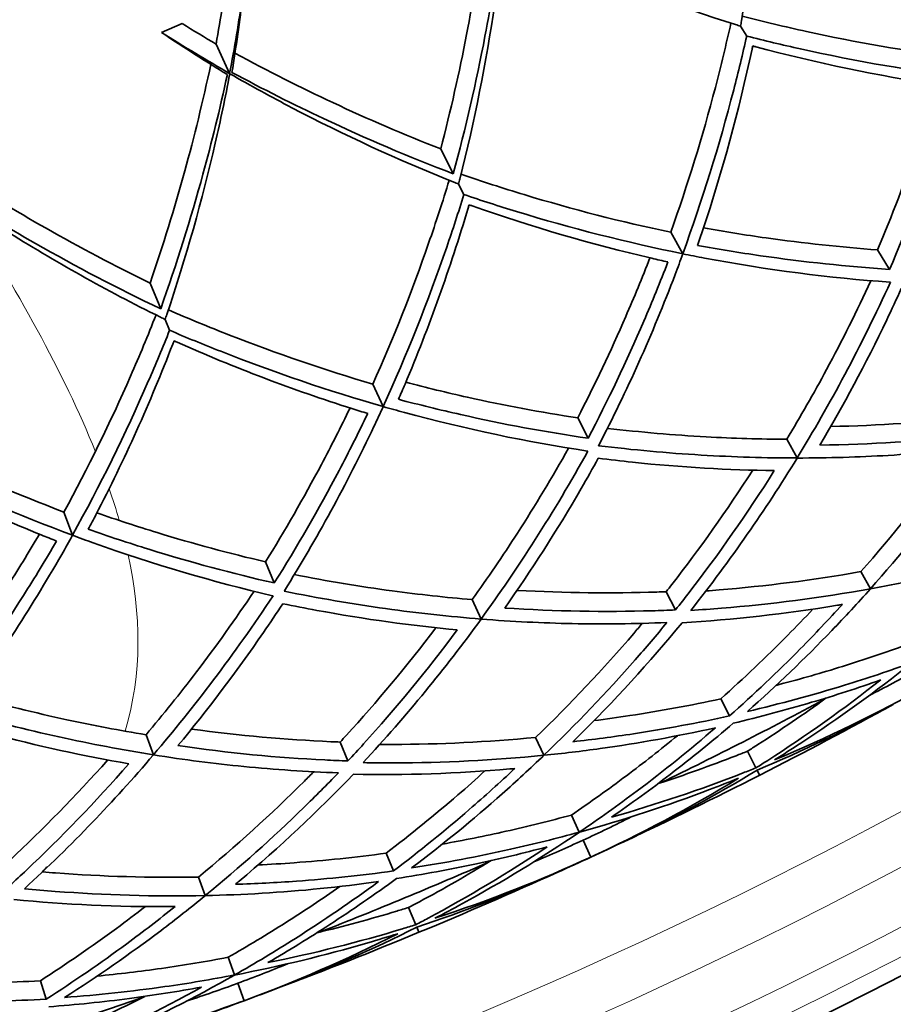
# Model space of a CAD drawing. Units: millimetres. Extents: x 569 to 1113, y -563 to 1912.
# Drawn here: x 918 to 965, y 1389 to 1442 of the extents above; entities that cross this region are included whole.
import ezdxf

# ---------------------------------------------------------------- set-up
doc = ezdxf.new("R2010")
doc.units = ezdxf.units.MM
doc.layers.add('Widoczne (ISO)', color=7, linetype='Continuous', lineweight=35, true_color=0xe60000)
doc.layers.add('Widoczne wąskie (ISO)', color=7, linetype='Continuous', lineweight=9, true_color=0x8080ff)

msp = doc.modelspace()

# ---------------------------------------------------------------- linework, layer by layer
at = {"layer": 'Widoczne (ISO)'}
for p, q in [((925.56, 1441.109), (926.666, 1441.593)), ((957.027, 1440.914), (956.697, 1441.453)), ((928.495, 1440.488), (929.223, 1438.908)), ((940.571, 1434.849), (941.251, 1433.515)), ((941.82, 1432.398), (941.533, 1432.961)), ((952.943, 1430.372), (953.589, 1429.218)), ((964.068, 1429.424), (964.71, 1428.377)), ((924.94, 1427.643), (925.513, 1426.259)), ((925.992, 1425.101), (925.751, 1425.685)), ((936.922, 1422.208), (937.476, 1421.007)), ((947.938, 1420.391), (948.496, 1419.296)), ((959.177, 1419.24), (959.738, 1418.238)), ((920.31, 1415.327), (920.767, 1414.086)), ((931.149, 1412.651), (931.619, 1411.516)), ((963.162, 1412.125), (963.679, 1411.202)), ((952.699, 1411.048), (953.198, 1410.068)), ((942.264, 1410.622), (942.744, 1409.579)), ((955.633, 1405.288), (956.103, 1404.367)), ((924.726, 1403.357), (925.123, 1402.28)), ((935.162, 1402.963), (935.583, 1401.947)), ((945.677, 1403.216), (946.12, 1402.255)), ((957.068, 1402.473), (957.524, 1401.578)), ((957.588, 1401.451), (957.724, 1401.185)), ((947.602, 1399.041), (948.026, 1398.121)), ((948.226, 1397.689), (948.644, 1396.78)), ((937.636, 1396.991), (938.032, 1396.036)), ((927.548, 1395.707), (927.914, 1394.714)), ((938.845, 1394.072), (939.229, 1393.144)), ((939.284, 1393.013), (939.398, 1392.736)), ((929.139, 1391.394), (929.49, 1390.443)), ((919.043, 1390.132), (919.362, 1389.149)), ((929.655, 1389.996), (930.001, 1389.058))]:
    msp.add_line(p, q, dxfattribs=at)
for radius, start, end in [(270.068, 272.33433, 326.70982), (272.15, 272.31646, 326.73502), (255, 295.89973, 298.10027), (257, 297, 298.8132), (257, 295.1868, 297), (257, 294.75, 295.1868), (255, 291.39973, 293.60027), (257, 294.3132, 294.75), (257, 292.5, 294.3132), (257, 290.6868, 292.5), (257, 290.25, 290.6868), (255, 286.89973, 289.10027), (257, 289.8132, 290.25)]:
    msp.add_arc((841.049, 1630.173), radius, start, end, dxfattribs=at)
for points, knots in [([(956.697, 1441.453), (956.713, 1441.545), (956.729, 1441.638), (957.291, 1444.913), (957.664, 1448.115), (957.963, 1452.474), (958.027, 1453.745), (958.066, 1455.045)], [105.017056, 105.017056, 105.017056, 105.017056, 105.049052, 105.049052, 106.150098, 106.150098, 106.585314, 106.585314, 106.585314, 106.585314]), ([(940.571, 1434.849), (941.108, 1436.908), (941.572, 1438.97), (942.323, 1442.866), (942.642, 1444.811), (942.911, 1446.824)], [106.332771, 106.332771, 106.332771, 106.332771, 107.063078, 107.063078, 107.729781, 107.729781, 107.729781, 107.729781]), ([(943.838, 1446.349), (943.584, 1444.469), (943.285, 1442.649), (942.488, 1438.461), (941.921, 1435.982), (941.251, 1433.515)], [24.287644, 24.287644, 24.287644, 24.287644, 24.912636, 24.912636, 25.787489, 25.787489, 25.787489, 25.787489]), ([(941.533, 1432.961), (941.557, 1433.052), (941.58, 1433.143), (942.397, 1436.363), (943.02, 1439.527), (943.661, 1443.849), (943.824, 1445.111), (943.965, 1446.403)], [105.017056, 105.017056, 105.017056, 105.017056, 105.049052, 105.049052, 106.150098, 106.150098, 106.585314, 106.585314, 106.585314, 106.585314]), ([(943.965, 1446.403), (945.141, 1445.848), (946.302, 1445.328), (950.322, 1443.616), (953.345, 1442.494), (956.517, 1441.508), (956.607, 1441.48), (956.697, 1441.453)], [23.741559, 23.741559, 23.741559, 23.741559, 24.176776, 24.176776, 25.277822, 25.277822, 25.309817, 25.309817, 25.309817, 25.309817]), ([(956.789, 1441.988), (957.934, 1441.693), (959.089, 1441.418), (962.909, 1440.582), (965.598, 1440.112), (968.274, 1439.767)], [26.583745, 26.583745, 26.583745, 26.583745, 26.989964, 26.989964, 27.920576, 27.920576, 27.920576, 27.920576]), ([(952.943, 1430.372), (953.85, 1432.913), (954.652, 1435.523), (955.642, 1439.306), (955.921, 1440.46), (956.178, 1441.614)], [106.807293, 106.807293, 106.807293, 106.807293, 107.737904, 107.737904, 108.144124, 108.144124, 108.144124, 108.144124]), ([(957.027, 1440.914), (956.808, 1439.95), (956.575, 1438.986), (955.554, 1435.039), (954.637, 1432.082), (953.589, 1429.218)], [26.744899, 26.744899, 26.744899, 26.744899, 27.083855, 27.083855, 28.137511, 28.137511, 28.137511, 28.137511]), ([(969.009, 1438.667), (965.982, 1439.034), (962.931, 1439.559), (958.95, 1440.442), (957.985, 1440.671), (957.027, 1440.914)], [107.320056, 107.320056, 107.320056, 107.320056, 108.373712, 108.373712, 108.712668, 108.712668, 108.712668, 108.712668]), ([(954.384, 1429.664), (954.48, 1429.943), (954.575, 1430.223), (955.717, 1433.653), (956.605, 1436.917), (957.325, 1440.269), (957.337, 1440.328), (957.35, 1440.387)], [105.633501, 105.633501, 105.633501, 105.633501, 105.736061, 105.736061, 106.885782, 106.885782, 106.906329, 106.906329, 106.906329, 106.906329]), ([(957.35, 1440.387), (957.408, 1440.371), (957.466, 1440.356), (960.78, 1439.476), (964.092, 1438.784), (967.666, 1438.246), (967.958, 1438.203), (968.251, 1438.162)], [26.208094, 26.208094, 26.208094, 26.208094, 26.228641, 26.228641, 27.378362, 27.378362, 27.480923, 27.480923, 27.480923, 27.480923]), ([(929.509, 1439.995), (931.295, 1439.029), (933.057, 1438.144), (936.65, 1436.462), (938.591, 1435.625), (940.571, 1434.849)], [24.161934, 24.161934, 24.161934, 24.161934, 24.828638, 24.828638, 25.558945, 25.558945, 25.558945, 25.558945]), ([(924.94, 1427.643), (925.636, 1429.653), (926.26, 1431.672), (927.314, 1435.497), (927.786, 1437.412), (928.211, 1439.397)], [106.332771, 106.332771, 106.332771, 106.332771, 107.063078, 107.063078, 107.729781, 107.729781, 107.729781, 107.729781]), ([(929.099, 1438.851), (928.698, 1436.997), (928.257, 1435.206), (927.133, 1431.094), (926.374, 1428.667), (925.513, 1426.259)], [24.287644, 24.287644, 24.287644, 24.287644, 24.912636, 24.912636, 25.787489, 25.787489, 25.787489, 25.787489]), ([(925.751, 1425.685), (925.781, 1425.774), (925.811, 1425.863), (926.878, 1429.009), (927.748, 1432.114), (928.726, 1436.373), (928.987, 1437.617), (929.229, 1438.895)], [105.017056, 105.017056, 105.017056, 105.017056, 105.049052, 105.049052, 106.150098, 106.150098, 106.585314, 106.585314, 106.585314, 106.585314]), ([(929.229, 1438.895), (930.358, 1438.249), (931.474, 1437.64), (935.348, 1435.617), (938.273, 1434.262), (941.359, 1433.03), (941.446, 1432.995), (941.533, 1432.961)], [23.741559, 23.741559, 23.741559, 23.741559, 24.176776, 24.176776, 25.277822, 25.277822, 25.309817, 25.309817, 25.309817, 25.309817]), ([(941.251, 1433.515), (938.861, 1434.423), (936.523, 1435.422), (932.666, 1437.238), (931.018, 1438.067), (929.348, 1438.965)], [106.830276, 106.830276, 106.830276, 106.830276, 107.705129, 107.705129, 108.330121, 108.330121, 108.330121, 108.330121]), ([(964.068, 1429.424), (964.837, 1431.251), (965.556, 1433.134), (966.585, 1436.129), (966.935, 1437.213), (967.266, 1438.306)], [107.306036, 107.306036, 107.306036, 107.306036, 108.013321, 108.013321, 108.406668, 108.406668, 108.406668, 108.406668]), ([(968.251, 1438.162), (967.92, 1437.06), (967.572, 1435.968), (966.446, 1432.656), (965.61, 1430.478), (964.71, 1428.377)], [28.884794, 28.884794, 28.884794, 28.884794, 29.280401, 29.280401, 30.099275, 30.099275, 30.099275, 30.099275]), ([(914.315, 1433.641), (916.02, 1432.538), (917.707, 1431.517), (921.157, 1429.558), (923.026, 1428.572), (924.94, 1427.643)], [24.161934, 24.161934, 24.161934, 24.161934, 24.828638, 24.828638, 25.558945, 25.558945, 25.558945, 25.558945]), ([(941.667, 1433.487), (942.786, 1433.104), (943.915, 1432.739), (947.658, 1431.606), (950.302, 1430.926), (952.943, 1430.372)], [26.583745, 26.583745, 26.583745, 26.583745, 26.989964, 26.989964, 27.920576, 27.920576, 27.920576, 27.920576]), ([(936.922, 1422.208), (938.025, 1424.671), (939.03, 1427.21), (940.313, 1430.903), (940.682, 1432.032), (941.029, 1433.162)], [106.807293, 106.807293, 106.807293, 106.807293, 107.737904, 107.737904, 108.144124, 108.144124, 108.144124, 108.144124]), ([(913.95, 1432.566), (915.025, 1431.834), (916.09, 1431.139), (919.792, 1428.819), (922.603, 1427.238), (925.582, 1425.768), (925.666, 1425.726), (925.751, 1425.685)], [23.741559, 23.741559, 23.741559, 23.741559, 24.176776, 24.176776, 25.277822, 25.277822, 25.309817, 25.309817, 25.309817, 25.309817]), ([(925.513, 1426.259), (923.201, 1427.352), (920.948, 1428.532), (917.246, 1430.645), (915.668, 1431.6), (914.073, 1432.627)], [106.830276, 106.830276, 106.830276, 106.830276, 107.705129, 107.705129, 108.330121, 108.330121, 108.330121, 108.330121]), ([(941.82, 1432.398), (941.527, 1431.454), (941.218, 1430.511), (939.891, 1426.656), (938.745, 1423.781), (937.476, 1421.007)], [26.744899, 26.744899, 26.744899, 26.744899, 27.083855, 27.083855, 28.137511, 28.137511, 28.137511, 28.137511]), ([(953.589, 1429.218), (950.6, 1429.821), (947.6, 1430.584), (943.701, 1431.776), (942.757, 1432.081), (941.82, 1432.398)], [107.320056, 107.320056, 107.320056, 107.320056, 108.373712, 108.373712, 108.712668, 108.712668, 108.712668, 108.712668]), ([(938.303, 1421.39), (938.42, 1421.661), (938.537, 1421.933), (939.945, 1425.262), (941.086, 1428.446), (942.067, 1431.732), (942.084, 1431.789), (942.101, 1431.847)], [105.633501, 105.633501, 105.633501, 105.633501, 105.736061, 105.736061, 106.885782, 106.885782, 106.906329, 106.906329, 106.906329, 106.906329]), ([(942.101, 1431.847), (942.158, 1431.827), (942.214, 1431.807), (945.449, 1430.67), (948.696, 1429.721), (952.217, 1428.903), (952.505, 1428.838), (952.793, 1428.774)], [26.208094, 26.208094, 26.208094, 26.208094, 26.228641, 26.228641, 27.378362, 27.378362, 27.480923, 27.480923, 27.480923, 27.480923]), ([(954.702, 1430.607), (955.827, 1430.405), (956.951, 1430.225), (960.087, 1429.783), (962.091, 1429.568), (964.068, 1429.424)], [28.782783, 28.782783, 28.782783, 28.782783, 29.17613, 29.17613, 29.883416, 29.883416, 29.883416, 29.883416]), ([(949.06, 1418.897), (949.064, 1418.905), (949.068, 1418.913), (950.573, 1421.81), (951.959, 1424.894), (953.32, 1428.471), (953.458, 1428.84), (953.594, 1429.21)], [105.989948, 105.989948, 105.989948, 105.989948, 105.99328, 105.99328, 107.184418, 107.184418, 107.320636, 107.320636, 107.320636, 107.320636]), ([(953.594, 1429.21), (953.98, 1429.132), (954.366, 1429.057), (958.128, 1428.349), (961.481, 1427.919), (964.738, 1427.688), (964.747, 1427.688), (964.756, 1427.687)], [28.139897, 28.139897, 28.139897, 28.139897, 28.276114, 28.276114, 29.467252, 29.467252, 29.470584, 29.470584, 29.470584, 29.470584]), ([(964.71, 1428.377), (962.429, 1428.529), (960.109, 1428.773), (956.646, 1429.273), (955.515, 1429.458), (954.384, 1429.664)], [107.825063, 107.825063, 107.825063, 107.825063, 108.643937, 108.643937, 109.039545, 109.039545, 109.039545, 109.039545]), ([(947.938, 1420.391), (948.848, 1422.152), (949.713, 1423.973), (950.974, 1426.878), (951.408, 1427.93), (951.824, 1428.994)], [107.306036, 107.306036, 107.306036, 107.306036, 108.013321, 108.013321, 108.406668, 108.406668, 108.406668, 108.406668]), ([(952.793, 1428.774), (952.378, 1427.701), (951.944, 1426.64), (950.562, 1423.427), (949.558, 1421.32), (948.496, 1419.296)], [28.884794, 28.884794, 28.884794, 28.884794, 29.280401, 29.280401, 30.099275, 30.099275, 30.099275, 30.099275]), ([(959.177, 1419.24), (959.912, 1420.453), (960.631, 1421.708), (962.155, 1424.539), (962.952, 1426.131), (963.71, 1427.767)], [107.994058, 107.994058, 107.994058, 107.994058, 108.533682, 108.533682, 109.175574, 109.175574, 109.175574, 109.175574]), ([(964.756, 1427.687), (963.977, 1425.981), (963.156, 1424.322), (961.476, 1421.171), (960.618, 1419.674), (959.738, 1418.238)], [31.258247, 31.258247, 31.258247, 31.258247, 31.924518, 31.924518, 32.569161, 32.569161, 32.569161, 32.569161]), ([(960.963, 1418.928), (962.215, 1421.037), (963.425, 1423.29), (964.822, 1426.219), (965.083, 1426.781), (965.34, 1427.349)], [106.751682, 106.751682, 106.751682, 106.751682, 107.715225, 107.715225, 107.940779, 107.940779, 107.940779, 107.940779]), ([(925.925, 1426.199), (927.01, 1425.729), (928.108, 1425.276), (931.75, 1423.853), (934.333, 1422.969), (936.922, 1422.208)], [26.583745, 26.583745, 26.583745, 26.583745, 26.989964, 26.989964, 27.920576, 27.920576, 27.920576, 27.920576]), ([(920.31, 1415.327), (921.603, 1417.696), (922.804, 1420.148), (924.373, 1423.729), (924.829, 1424.825), (925.264, 1425.925)], [106.807293, 106.807293, 106.807293, 106.807293, 107.737904, 107.737904, 108.144124, 108.144124, 108.144124, 108.144124]), ([(925.992, 1425.101), (925.625, 1424.183), (925.244, 1423.268), (923.618, 1419.529), (922.25, 1416.752), (920.767, 1414.086)], [26.744899, 26.744899, 26.744899, 26.744899, 27.083855, 27.083855, 28.137511, 28.137511, 28.137511, 28.137511]), ([(937.476, 1421.007), (934.543, 1421.843), (931.611, 1422.839), (927.818, 1424.334), (926.901, 1424.711), (925.992, 1425.101)], [107.320056, 107.320056, 107.320056, 107.320056, 108.373712, 108.373712, 108.712668, 108.712668, 108.712668, 108.712668]), ([(921.622, 1414.404), (921.76, 1414.664), (921.898, 1414.926), (923.563, 1418.134), (924.95, 1421.219), (926.186, 1424.418), (926.207, 1424.474), (926.229, 1424.53)], [105.633501, 105.633501, 105.633501, 105.633501, 105.736061, 105.736061, 106.885782, 106.885782, 106.906329, 106.906329, 106.906329, 106.906329]), ([(926.229, 1424.53), (926.284, 1424.506), (926.339, 1424.481), (929.474, 1423.093), (932.637, 1421.893), (936.083, 1420.801), (936.365, 1420.714), (936.647, 1420.627)], [26.208094, 26.208094, 26.208094, 26.208094, 26.228641, 26.228641, 27.378362, 27.378362, 27.480923, 27.480923, 27.480923, 27.480923]), ([(938.694, 1422.305), (939.799, 1422.016), (940.906, 1421.748), (943.997, 1421.061), (945.979, 1420.69), (947.938, 1420.391)], [28.782783, 28.782783, 28.782783, 28.782783, 29.17613, 29.17613, 29.883416, 29.883416, 29.883416, 29.883416]), ([(948.496, 1419.296), (946.234, 1419.627), (943.94, 1420.052), (940.528, 1420.823), (939.415, 1421.096), (938.303, 1421.39)], [107.825063, 107.825063, 107.825063, 107.825063, 108.643937, 108.643937, 109.039545, 109.039545, 109.039545, 109.039545]), ([(931.149, 1412.651), (932.195, 1414.335), (933.199, 1416.083), (934.684, 1418.88), (935.2, 1419.895), (935.698, 1420.923)], [107.306036, 107.306036, 107.306036, 107.306036, 108.013321, 108.013321, 108.406668, 108.406668, 108.406668, 108.406668]), ([(932.15, 1411.074), (932.155, 1411.081), (932.16, 1411.089), (933.887, 1413.859), (935.511, 1416.825), (937.149, 1420.284), (937.315, 1420.641), (937.479, 1420.999)], [105.989948, 105.989948, 105.989948, 105.989948, 105.99328, 105.99328, 107.184418, 107.184418, 107.320636, 107.320636, 107.320636, 107.320636]), ([(937.479, 1420.999), (937.858, 1420.891), (938.238, 1420.786), (941.932, 1419.785), (945.241, 1419.094), (948.47, 1418.608), (948.479, 1418.607), (948.488, 1418.605)], [28.139897, 28.139897, 28.139897, 28.139897, 28.276114, 28.276114, 29.467252, 29.467252, 29.470584, 29.470584, 29.470584, 29.470584]), ([(936.647, 1420.627), (936.149, 1419.591), (935.634, 1418.567), (934.004, 1415.472), (932.837, 1413.451), (931.619, 1411.516)], [28.884794, 28.884794, 28.884794, 28.884794, 29.280401, 29.280401, 30.099275, 30.099275, 30.099275, 30.099275]), ([(961.546, 1419.926), (964.141, 1419.984), (966.654, 1420.158), (969.215, 1420.445), (969.381, 1420.464), (969.547, 1420.483)], [33.472685, 33.472685, 33.472685, 33.472685, 34.448478, 34.448478, 34.515888, 34.515888, 34.515888, 34.515888]), ([(909.66, 1420.169), (910.705, 1419.615), (911.763, 1419.078), (915.282, 1417.373), (917.788, 1416.288), (920.31, 1415.327)], [26.583745, 26.583745, 26.583745, 26.583745, 26.989964, 26.989964, 27.920576, 27.920576, 27.920576, 27.920576]), ([(949.538, 1419.83), (951.329, 1419.622), (953.103, 1419.47), (956.313, 1419.29), (957.759, 1419.247), (959.177, 1419.24)], [31.194031, 31.194031, 31.194031, 31.194031, 31.835923, 31.835923, 32.375548, 32.375548, 32.375548, 32.375548]), ([(970.122, 1419.545), (969.707, 1419.495), (969.294, 1419.447), (966.357, 1419.133), (963.705, 1418.966), (960.963, 1418.928)], [109.096424, 109.096424, 109.096424, 109.096424, 109.263987, 109.263987, 110.29066, 110.29066, 110.29066, 110.29066]), ([(920.767, 1414.086), (917.909, 1415.15), (915.065, 1416.373), (911.401, 1418.161), (910.516, 1418.609), (909.641, 1419.069)], [107.320056, 107.320056, 107.320056, 107.320056, 108.373712, 108.373712, 108.712668, 108.712668, 108.712668, 108.712668]), ([(942.264, 1410.622), (943.091, 1411.774), (943.906, 1412.969), (945.648, 1415.671), (946.567, 1417.196), (947.452, 1418.767)], [107.994058, 107.994058, 107.994058, 107.994058, 108.533682, 108.533682, 109.175574, 109.175574, 109.175574, 109.175574]), ([(948.488, 1418.605), (947.577, 1416.965), (946.629, 1415.376), (944.706, 1412.366), (943.734, 1410.942), (942.744, 1409.579)], [31.258247, 31.258247, 31.258247, 31.258247, 31.924518, 31.924518, 32.569161, 32.569161, 32.569161, 32.569161]), ([(959.738, 1418.238), (958.054, 1418.238), (956.33, 1418.289), (952.765, 1418.502), (950.922, 1418.669), (949.06, 1418.897)], [108.490604, 108.490604, 108.490604, 108.490604, 109.135246, 109.135246, 109.801517, 109.801517, 109.801517, 109.801517]), ([(959.741, 1418.233), (961.416, 1418.233), (963.052, 1418.283), (966.312, 1418.475), (968.008, 1418.626), (969.714, 1418.834)], [32.571779, 32.571779, 32.571779, 32.571779, 33.213119, 33.213119, 33.889407, 33.889407, 33.889407, 33.889407]), ([(963.162, 1412.125), (964.887, 1414.072), (966.498, 1416.081), (968.121, 1418.302), (968.259, 1418.492), (968.397, 1418.684)], [109.4548, 109.4548, 109.4548, 109.4548, 110.474938, 110.474938, 110.57008, 110.57008, 110.57008, 110.57008]), ([(969.714, 1418.834), (969.203, 1418.105), (968.689, 1417.394), (966.779, 1414.839), (965.278, 1412.995), (963.679, 1411.202)], [36.32996, 36.32996, 36.32996, 36.32996, 36.68139, 36.68139, 37.626319, 37.626319, 37.626319, 37.626319]), ([(909.832, 1418.481), (909.885, 1418.452), (909.938, 1418.423), (912.955, 1416.794), (916.013, 1415.349), (919.363, 1413.99), (919.637, 1413.881), (919.912, 1413.773)], [26.208094, 26.208094, 26.208094, 26.208094, 26.228641, 26.228641, 27.378362, 27.378362, 27.480923, 27.480923, 27.480923, 27.480923]), ([(944.019, 1410.171), (945.433, 1412.175), (946.816, 1414.327), (948.439, 1417.136), (948.743, 1417.676), (949.043, 1418.223)], [106.751682, 106.751682, 106.751682, 106.751682, 107.715225, 107.715225, 107.940779, 107.940779, 107.940779, 107.940779]), ([(949.043, 1418.223), (949.661, 1418.144), (950.277, 1418.073), (953.504, 1417.735), (956.057, 1417.588), (958.51, 1417.555)], [30.527095, 30.527095, 30.527095, 30.527095, 30.752649, 30.752649, 31.716192, 31.716192, 31.716192, 31.716192]), ([(954.018, 1410.044), (955.087, 1411.39), (956.102, 1412.757), (957.968, 1415.436), (958.865, 1416.805), (959.741, 1418.233)], [107.173717, 107.173717, 107.173717, 107.173717, 107.850005, 107.850005, 108.491345, 108.491345, 108.491345, 108.491345]), ([(952.699, 1411.048), (952.802, 1411.179), (952.905, 1411.31), (954.488, 1413.345), (955.949, 1415.396), (957.354, 1417.579)], [108.567766, 108.567766, 108.567766, 108.567766, 108.635176, 108.635176, 109.610969, 109.610969, 109.610969, 109.610969]), ([(958.51, 1417.555), (957.045, 1415.237), (955.517, 1413.062), (953.714, 1410.722), (953.458, 1410.394), (953.198, 1410.068)], [33.55008, 33.55008, 33.55008, 33.55008, 34.576754, 34.576754, 34.744317, 34.744317, 34.744317, 34.744317]), ([(922.084, 1415.284), (923.163, 1414.91), (924.245, 1414.556), (927.273, 1413.628), (929.219, 1413.103), (931.149, 1412.651)], [28.782783, 28.782783, 28.782783, 28.782783, 29.17613, 29.17613, 29.883416, 29.883416, 29.883416, 29.883416]), ([(931.619, 1411.516), (929.391, 1412.023), (927.137, 1412.627), (923.796, 1413.663), (922.707, 1414.023), (921.622, 1414.404)], [107.825063, 107.825063, 107.825063, 107.825063, 108.643937, 108.643937, 109.039545, 109.039545, 109.039545, 109.039545]), ([(913.805, 1406.252), (914.979, 1407.849), (916.118, 1409.513), (917.818, 1412.185), (918.411, 1413.156), (918.989, 1414.142)], [107.306036, 107.306036, 107.306036, 107.306036, 108.013321, 108.013321, 108.406668, 108.406668, 108.406668, 108.406668]), ([(914.679, 1404.601), (914.684, 1404.609), (914.69, 1404.616), (916.629, 1407.242), (918.481, 1410.071), (920.385, 1413.391), (920.579, 1413.734), (920.77, 1414.078)], [105.989948, 105.989948, 105.989948, 105.989948, 105.99328, 105.99328, 107.184418, 107.184418, 107.320636, 107.320636, 107.320636, 107.320636]), ([(920.77, 1414.078), (921.14, 1413.941), (921.51, 1413.806), (925.114, 1412.518), (928.359, 1411.569), (931.539, 1410.832), (931.548, 1410.83), (931.557, 1410.828)], [28.139897, 28.139897, 28.139897, 28.139897, 28.276114, 28.276114, 29.467252, 29.467252, 29.470584, 29.470584, 29.470584, 29.470584]), ([(919.912, 1413.773), (919.334, 1412.778), (918.739, 1411.798), (916.872, 1408.84), (915.55, 1406.917), (914.185, 1405.084)], [28.884794, 28.884794, 28.884794, 28.884794, 29.280401, 29.280401, 30.099275, 30.099275, 30.099275, 30.099275]), ([(963.68, 1411.199), (964.679, 1411.379), (965.677, 1411.579), (968.715, 1412.249), (970.749, 1412.782), (972.759, 1413.397)], [37.629437, 37.629437, 37.629437, 37.629437, 38.026818, 38.026818, 38.839487, 38.839487, 38.839487, 38.839487]), ([(932.7, 1411.967), (934.469, 1411.618), (936.226, 1411.328), (939.412, 1410.897), (940.85, 1410.74), (942.264, 1410.622)], [31.194031, 31.194031, 31.194031, 31.194031, 31.835923, 31.835923, 32.375548, 32.375548, 32.375548, 32.375548]), ([(954.834, 1411.089), (955.069, 1411.106), (955.304, 1411.124), (958.046, 1411.348), (960.6, 1411.671), (963.162, 1412.125)], [36.275105, 36.275105, 36.275105, 36.275105, 36.370246, 36.370246, 37.390384, 37.390384, 37.390384, 37.390384]), ([(963.679, 1411.202), (960.99, 1410.716), (958.307, 1410.374), (955.128, 1410.117), (954.576, 1410.078), (954.018, 1410.044)], [110.077997, 110.077997, 110.077997, 110.077997, 111.148364, 111.148364, 111.37091, 111.37091, 111.37091, 111.37091]), ([(957.062, 1404.607), (958.638, 1405.999), (960.155, 1407.455), (962.313, 1409.695), (963.005, 1410.442), (963.68, 1411.199)], [108.859938, 108.859938, 108.859938, 108.859938, 109.672607, 109.672607, 110.069988, 110.069988, 110.069988, 110.069988]), ([(924.726, 1403.357), (925.641, 1404.441), (926.547, 1405.568), (928.496, 1408.126), (929.532, 1409.573), (930.537, 1411.071)], [107.994058, 107.994058, 107.994058, 107.994058, 108.533682, 108.533682, 109.175574, 109.175574, 109.175574, 109.175574]), ([(931.557, 1410.828), (930.521, 1409.264), (929.451, 1407.755), (927.298, 1404.905), (926.217, 1403.561), (925.123, 1402.28)], [31.258247, 31.258247, 31.258247, 31.258247, 31.924518, 31.924518, 32.569161, 32.569161, 32.569161, 32.569161]), ([(942.744, 1409.579), (941.065, 1409.711), (939.35, 1409.897), (935.813, 1410.39), (933.989, 1410.701), (932.15, 1411.074)], [108.490604, 108.490604, 108.490604, 108.490604, 109.135246, 109.135246, 109.801517, 109.801517, 109.801517, 109.801517]), ([(944.679, 1411.12), (947.271, 1410.975), (949.789, 1410.95), (952.365, 1411.035), (952.532, 1411.041), (952.699, 1411.048)], [33.472685, 33.472685, 33.472685, 33.472685, 34.448478, 34.448478, 34.515888, 34.515888, 34.515888, 34.515888]), ([(926.44, 1402.771), (928.008, 1404.657), (929.555, 1406.694), (931.393, 1409.367), (931.739, 1409.882), (932.081, 1410.403)], [106.751682, 106.751682, 106.751682, 106.751682, 107.715225, 107.715225, 107.940779, 107.940779, 107.940779, 107.940779]), ([(932.081, 1410.403), (932.691, 1410.276), (933.299, 1410.157), (936.49, 1409.566), (939.023, 1409.22), (941.466, 1408.994)], [30.527095, 30.527095, 30.527095, 30.527095, 30.752649, 30.752649, 31.716192, 31.716192, 31.716192, 31.716192]), ([(953.198, 1410.068), (952.781, 1410.05), (952.365, 1410.035), (949.413, 1409.952), (946.755, 1409.994), (944.019, 1410.171)], [109.096424, 109.096424, 109.096424, 109.096424, 109.263987, 109.263987, 110.29066, 110.29066, 110.29066, 110.29066]), ([(953.55, 1409.378), (956.305, 1409.544), (959.108, 1409.854), (961.995, 1410.335), (962.084, 1410.35), (962.173, 1410.365)], [35.234037, 35.234037, 35.234037, 35.234037, 36.335597, 36.335597, 36.370606, 36.370606, 36.370606, 36.370606]), ([(962.173, 1410.365), (961.438, 1409.558), (960.683, 1408.762), (958.685, 1406.738), (957.414, 1405.531), (956.103, 1404.367)], [39.137719, 39.137719, 39.137719, 39.137719, 39.56382, 39.56382, 40.239443, 40.239443, 40.239443, 40.239443]), ([(955.633, 1405.288), (956.871, 1406.393), (958.073, 1407.536), (959.691, 1409.172), (960.143, 1409.64), (960.587, 1410.112)], [110.4261054, 110.4261054, 110.4261054, 110.4261054, 111.0655512, 111.0655512, 111.3178015, 111.3178015, 111.3178015, 111.3178015]), ([(935.162, 1402.963), (935.276, 1403.086), (935.388, 1403.209), (937.126, 1405.113), (938.743, 1407.043), (940.316, 1409.109)], [108.567766, 108.567766, 108.567766, 108.567766, 108.635176, 108.635176, 109.610969, 109.610969, 109.610969, 109.610969]), ([(936.398, 1401.859), (937.57, 1403.117), (938.689, 1404.4), (940.76, 1406.924), (941.762, 1408.219), (942.746, 1409.574)], [107.173717, 107.173717, 107.173717, 107.173717, 107.850005, 107.850005, 108.491345, 108.491345, 108.491345, 108.491345]), ([(942.746, 1409.574), (944.417, 1409.443), (946.052, 1409.364), (949.316, 1409.299), (951.019, 1409.317), (952.736, 1409.391)], [32.571779, 32.571779, 32.571779, 32.571779, 33.213119, 33.213119, 33.889407, 33.889407, 33.889407, 33.889407]), ([(945.677, 1403.216), (947.55, 1405.021), (949.313, 1406.898), (951.106, 1408.985), (951.258, 1409.164), (951.411, 1409.345)], [109.4548, 109.4548, 109.4548, 109.4548, 110.474938, 110.474938, 110.57008, 110.57008, 110.57008, 110.57008]), ([(952.736, 1409.391), (952.17, 1408.704), (951.601, 1408.036), (949.496, 1405.638), (947.856, 1403.917), (946.12, 1402.255)], [36.32996, 36.32996, 36.32996, 36.32996, 36.68139, 36.68139, 37.626319, 37.626319, 37.626319, 37.626319]), ([(947.682, 1402.982), (947.747, 1403.045), (947.811, 1403.108), (949.897, 1405.161), (951.795, 1407.246), (953.55, 1409.378)], [108.111522, 108.111522, 108.111522, 108.111522, 108.146531, 108.146531, 109.24809, 109.24809, 109.24809, 109.24809]), ([(941.466, 1408.994), (939.823, 1406.798), (938.13, 1404.75), (936.149, 1402.559), (935.868, 1402.252), (935.583, 1401.947)], [33.55008, 33.55008, 33.55008, 33.55008, 34.576754, 34.576754, 34.744317, 34.744317, 34.744317, 34.744317]), ([(958.61, 1406.013), (959.737, 1406.306), (960.855, 1406.623), (963.124, 1407.322), (964.273, 1407.706), (965.408, 1408.114)], [42.7733843, 42.7733843, 42.7733843, 42.7733843, 43.2199166, 43.2199166, 43.687198, 43.687198, 43.687198, 43.687198]), ([(965.903, 1407.229), (964.713, 1406.799), (963.507, 1406.396), (960.567, 1405.492), (958.822, 1405.02), (957.062, 1404.607)], [112.877993, 112.877993, 112.877993, 112.877993, 113.368613, 113.368613, 114.061695, 114.061695, 114.061695, 114.061695]), ([(958.52, 1402.004), (958.993, 1402.299), (959.465, 1402.6), (961.965, 1404.234), (963.964, 1405.678), (965.904, 1407.228)], [111.695302, 111.695302, 111.695302, 111.695302, 111.918069, 111.918069, 112.880479, 112.880479, 112.880479, 112.880479]), ([(956.301, 1403.977), (957.719, 1404.313), (959.126, 1404.688), (961.773, 1405.472), (963.015, 1405.875), (964.241, 1406.307)], [40.84329, 40.84329, 40.84329, 40.84329, 41.403985, 41.403985, 41.90912, 41.90912, 41.90912, 41.90912]), ([(964.241, 1406.307), (962.26, 1404.751), (960.222, 1403.304), (957.945, 1401.844), (957.734, 1401.71), (957.524, 1401.578)], [48.088977, 48.088977, 48.088977, 48.088977, 49.062106, 49.062106, 49.160954, 49.160954, 49.160954, 49.160954]), ([(915.297, 1405.449), (917.034, 1404.962), (918.762, 1404.535), (921.905, 1403.855), (923.326, 1403.586), (924.726, 1403.357)], [31.194031, 31.194031, 31.194031, 31.194031, 31.835923, 31.835923, 32.375548, 32.375548, 32.375548, 32.375548]), ([(948.819, 1404.116), (949.462, 1404.198), (950.106, 1404.288), (952.381, 1404.636), (954.012, 1404.936), (955.633, 1405.288)], [39.0923281, 39.0923281, 39.0923281, 39.0923281, 39.3445783, 39.3445783, 39.9840241, 39.9840241, 39.9840241, 39.9840241]), ([(957.068, 1402.473), (957.254, 1402.59), (957.44, 1402.708), (958.865, 1403.621), (960.093, 1404.459), (961.305, 1405.338)], [115.0169847, 115.0169847, 115.0169847, 115.0169847, 115.1043832, 115.1043832, 115.6875397, 115.6875397, 115.6875397, 115.6875397]), ([(925.123, 1402.28), (923.459, 1402.544), (921.765, 1402.863), (918.277, 1403.632), (916.482, 1404.085), (914.679, 1404.601)], [108.490604, 108.490604, 108.490604, 108.490604, 109.135246, 109.135246, 109.801517, 109.801517, 109.801517, 109.801517]), ([(956.103, 1404.367), (954.39, 1403.991), (952.667, 1403.672), (949.855, 1403.245), (948.767, 1403.102), (947.682, 1402.982)], [111.002955, 111.002955, 111.002955, 111.002955, 111.678577, 111.678577, 112.104679, 112.104679, 112.104679, 112.104679]), ([(914.557, 1403.938), (915.156, 1403.764), (915.752, 1403.597), (918.887, 1402.758), (921.386, 1402.214), (923.803, 1401.798)], [30.527095, 30.527095, 30.527095, 30.527095, 30.752649, 30.752649, 31.716192, 31.716192, 31.716192, 31.716192]), ([(949.75, 1398.923), (950.82, 1399.661), (951.876, 1400.43), (954.066, 1402.11), (955.197, 1403.028), (956.301, 1403.977)], [110.206428, 110.206428, 110.206428, 110.206428, 110.711563, 110.711563, 111.272258, 111.272258, 111.272258, 111.272258]), ([(927.172, 1403.665), (929.745, 1403.316), (932.254, 1403.095), (934.829, 1402.977), (934.995, 1402.97), (935.162, 1402.963)], [33.472685, 33.472685, 33.472685, 33.472685, 34.448478, 34.448478, 34.515888, 34.515888, 34.515888, 34.515888]), ([(946.122, 1402.252), (947.131, 1402.354), (948.143, 1402.475), (951.223, 1402.904), (953.293, 1403.276), (955.345, 1403.732)], [37.629437, 37.629437, 37.629437, 37.629437, 38.026818, 38.026818, 38.839487, 38.839487, 38.839487, 38.839487]), ([(947.602, 1399.041), (948.6, 1399.719), (949.585, 1400.424), (951.484, 1401.848), (952.398, 1402.567), (953.297, 1403.306)], [112.232774, 112.232774, 112.232774, 112.232774, 112.7000554, 112.7000554, 113.1465877, 113.1465877, 113.1465877, 113.1465877]), ([(955.345, 1403.732), (953.976, 1402.551), (952.568, 1401.416), (950.11, 1399.57), (949.075, 1398.831), (948.026, 1398.121)], [42.829294, 42.829294, 42.829294, 42.829294, 43.522376, 43.522376, 44.012996, 44.012996, 44.012996, 44.012996]), ([(935.583, 1401.947), (935.166, 1401.962), (934.75, 1401.98), (931.8, 1402.128), (929.154, 1402.379), (926.44, 1402.771)], [109.096424, 109.096424, 109.096424, 109.096424, 109.263987, 109.263987, 110.29066, 110.29066, 110.29066, 110.29066]), ([(937.294, 1402.837), (937.53, 1402.835), (937.766, 1402.835), (940.516, 1402.843), (943.088, 1402.965), (945.677, 1403.216)], [36.275105, 36.275105, 36.275105, 36.275105, 36.370246, 36.370246, 37.390384, 37.390384, 37.390384, 37.390384]), ([(918.191, 1395.082), (919.457, 1396.244), (920.674, 1397.435), (922.936, 1399.789), (924.037, 1401.001), (925.125, 1402.275)], [107.173717, 107.173717, 107.173717, 107.173717, 107.850005, 107.850005, 108.491345, 108.491345, 108.491345, 108.491345]), ([(925.125, 1402.275), (926.78, 1402.013), (928.403, 1401.806), (931.653, 1401.486), (933.351, 1401.37), (935.069, 1401.309)], [32.571779, 32.571779, 32.571779, 32.571779, 33.213119, 33.213119, 33.889407, 33.889407, 33.889407, 33.889407]), ([(946.12, 1402.255), (943.402, 1401.982), (940.7, 1401.852), (937.511, 1401.845), (936.957, 1401.849), (936.398, 1401.859)], [110.077997, 110.077997, 110.077997, 110.077997, 111.148364, 111.148364, 111.37091, 111.37091, 111.37091, 111.37091]), ([(939.007, 1396.2), (940.687, 1397.464), (942.313, 1398.796), (944.64, 1400.86), (945.389, 1401.551), (946.122, 1402.252)], [108.859938, 108.859938, 108.859938, 108.859938, 109.672607, 109.672607, 110.069988, 110.069988, 110.069988, 110.069988]), ([(952.259, 1400.729), (953.683, 1401.193), (955.083, 1401.694), (956.659, 1402.31), (956.864, 1402.391), (957.068, 1402.473)], [47.3719466, 47.3719466, 47.3719466, 47.3719466, 47.9551031, 47.9551031, 48.0425015, 48.0425015, 48.0425015, 48.0425015]), ([(917.045, 1396.28), (917.168, 1396.393), (917.29, 1396.507), (919.172, 1398.268), (920.935, 1400.066), (922.665, 1402.002)], [108.567766, 108.567766, 108.567766, 108.567766, 108.635176, 108.635176, 109.610969, 109.610969, 109.610969, 109.610969]), ([(923.803, 1401.798), (921.993, 1399.737), (920.144, 1397.828), (917.997, 1395.799), (917.693, 1395.516), (917.385, 1395.233)], [33.55008, 33.55008, 33.55008, 33.55008, 34.576754, 34.576754, 34.744317, 34.744317, 34.744317, 34.744317]), ([(927.548, 1395.707), (929.557, 1397.36), (931.462, 1399.092), (933.412, 1401.032), (933.578, 1401.198), (933.745, 1401.367)], [109.4548, 109.4548, 109.4548, 109.4548, 110.474938, 110.474938, 110.57008, 110.57008, 110.57008, 110.57008]), ([(935.069, 1401.309), (934.451, 1400.669), (933.831, 1400.047), (931.545, 1397.822), (929.775, 1396.235), (927.914, 1394.714)], [36.32996, 36.32996, 36.32996, 36.32996, 36.68139, 36.68139, 37.626319, 37.626319, 37.626319, 37.626319]), ([(929.528, 1395.316), (929.597, 1395.374), (929.667, 1395.432), (931.908, 1397.315), (933.963, 1399.244), (935.88, 1401.232)], [108.111522, 108.111522, 108.111522, 108.111522, 108.146531, 108.146531, 109.24809, 109.24809, 109.24809, 109.24809]), ([(935.88, 1401.232), (938.64, 1401.181), (941.458, 1401.271), (944.374, 1401.524), (944.464, 1401.531), (944.554, 1401.54)], [35.234037, 35.234037, 35.234037, 35.234037, 36.335597, 36.335597, 36.370606, 36.370606, 36.370606, 36.370606]), ([(937.636, 1396.991), (938.957, 1397.995), (940.244, 1399.04), (941.986, 1400.545), (942.473, 1400.976), (942.953, 1401.412)], [110.4261054, 110.4261054, 110.4261054, 110.4261054, 111.0655512, 111.0655512, 111.3178015, 111.3178015, 111.3178015, 111.3178015]), ([(944.554, 1401.54), (943.757, 1400.793), (942.942, 1400.058), (940.792, 1398.197), (939.43, 1397.094), (938.032, 1396.036)], [39.137719, 39.137719, 39.137719, 39.137719, 39.56382, 39.56382, 40.239443, 40.239443, 40.239443, 40.239443]), ([(957.524, 1401.578), (957.293, 1401.485), (957.062, 1401.394), (954.541, 1400.41), (952.173, 1399.611), (949.75, 1398.923)], [116.445575, 116.445575, 116.445575, 116.445575, 116.544423, 116.544423, 117.517552, 117.517552, 117.517552, 117.517552]), ([(948.027, 1398.119), (950.422, 1398.778), (952.765, 1399.546), (955.556, 1400.608), (956.077, 1400.813), (956.594, 1401.022)], [44.017412, 44.017412, 44.017412, 44.017412, 44.979821, 44.979821, 45.202588, 45.202588, 45.202588, 45.202588]), ([(940.661, 1397.48), (941.806, 1397.684), (942.947, 1397.913), (945.263, 1398.431), (946.439, 1398.723), (947.602, 1399.041)], [42.7733843, 42.7733843, 42.7733843, 42.7733843, 43.2199166, 43.2199166, 43.687198, 43.687198, 43.687198, 43.687198]), ([(948.026, 1398.121), (946.806, 1397.785), (945.572, 1397.478), (942.571, 1396.807), (940.794, 1396.474), (939.007, 1396.2)], [112.877993, 112.877993, 112.877993, 112.877993, 113.368613, 113.368613, 114.061695, 114.061695, 114.061695, 114.061695]), ([(940.256, 1393.491), (940.751, 1393.747), (941.245, 1394.01), (943.865, 1395.443), (945.971, 1396.726), (948.027, 1398.119)], [111.695302, 111.695302, 111.695302, 111.695302, 111.918069, 111.918069, 112.880479, 112.880479, 112.880479, 112.880479]), ([(930.751, 1396.357), (931.398, 1396.389), (932.047, 1396.428), (934.342, 1396.596), (935.992, 1396.767), (937.636, 1396.991)], [39.0923281, 39.0923281, 39.0923281, 39.0923281, 39.3445783, 39.3445783, 39.9840241, 39.9840241, 39.9840241, 39.9840241]), ([(938.199, 1395.632), (939.638, 1395.855), (941.071, 1396.118), (943.771, 1396.693), (945.04, 1396.997), (946.297, 1397.331)], [40.84329, 40.84329, 40.84329, 40.84329, 41.403985, 41.403985, 41.90912, 41.90912, 41.90912, 41.90912]), ([(946.297, 1397.331), (944.2, 1395.936), (942.055, 1394.653), (939.67, 1393.376), (939.45, 1393.259), (939.229, 1393.144)], [48.088977, 48.088977, 48.088977, 48.088977, 49.062106, 49.062106, 49.160954, 49.160954, 49.160954, 49.160954]), ([(938.845, 1394.072), (939.04, 1394.174), (939.235, 1394.277), (940.727, 1395.076), (942.017, 1395.815), (943.294, 1396.596)], [115.0169847, 115.0169847, 115.0169847, 115.0169847, 115.1043832, 115.1043832, 115.6875397, 115.6875397, 115.6875397, 115.6875397]), ([(919.16, 1395.986), (919.396, 1395.966), (919.631, 1395.947), (922.373, 1395.739), (924.947, 1395.659), (927.548, 1395.707)], [36.275105, 36.275105, 36.275105, 36.275105, 36.370246, 36.370246, 37.390384, 37.390384, 37.390384, 37.390384]), ([(938.032, 1396.036), (936.295, 1395.795), (934.552, 1395.613), (931.715, 1395.408), (930.62, 1395.351), (929.528, 1395.316)], [111.002955, 111.002955, 111.002955, 111.002955, 111.678577, 111.678577, 112.104679, 112.104679, 112.104679, 112.104679]), ([(927.915, 1394.711), (928.93, 1394.733), (929.947, 1394.774), (933.052, 1394.96), (935.144, 1395.169), (937.226, 1395.462)], [37.629437, 37.629437, 37.629437, 37.629437, 38.026818, 38.026818, 38.839487, 38.839487, 38.839487, 38.839487]), ([(937.226, 1395.462), (935.769, 1394.392), (934.277, 1393.372), (931.681, 1391.724), (930.591, 1391.069), (929.49, 1390.443)], [42.829294, 42.829294, 42.829294, 42.829294, 43.522376, 43.522376, 44.012996, 44.012996, 44.012996, 44.012996]), ([(931.271, 1391.107), (932.396, 1391.759), (933.509, 1392.442), (935.824, 1393.945), (937.023, 1394.772), (938.199, 1395.632)], [110.206428, 110.206428, 110.206428, 110.206428, 110.711563, 110.711563, 111.272258, 111.272258, 111.272258, 111.272258]), ([(927.914, 1394.714), (925.183, 1394.655), (922.479, 1394.737), (919.299, 1394.981), (918.747, 1395.028), (918.191, 1395.082)], [110.077997, 110.077997, 110.077997, 110.077997, 111.148364, 111.148364, 111.37091, 111.37091, 111.37091, 111.37091]), ([(929.139, 1391.394), (930.187, 1391.992), (931.225, 1392.616), (933.229, 1393.888), (934.197, 1394.532), (935.152, 1395.198)], [112.232774, 112.232774, 112.232774, 112.232774, 112.7000554, 112.7000554, 113.1465877, 113.1465877, 113.1465877, 113.1465877]), ([(917.625, 1394.497), (920.372, 1394.23), (923.189, 1394.098), (926.116, 1394.122), (926.206, 1394.122), (926.296, 1394.123)], [35.234037, 35.234037, 35.234037, 35.234037, 36.335597, 36.335597, 36.370606, 36.370606, 36.370606, 36.370606]), ([(920.348, 1389.236), (922.121, 1390.364), (923.848, 1391.564), (926.329, 1393.439), (927.13, 1394.069), (927.915, 1394.711)], [108.859938, 108.859938, 108.859938, 108.859938, 109.672607, 109.672607, 110.069988, 110.069988, 110.069988, 110.069988]), ([(919.043, 1390.132), (920.438, 1391.029), (921.804, 1391.97), (923.658, 1393.334), (924.177, 1393.725), (924.69, 1394.122)], [110.4261054, 110.4261054, 110.4261054, 110.4261054, 111.0655512, 111.0655512, 111.3178015, 111.3178015, 111.3178015, 111.3178015]), ([(926.296, 1394.123), (925.444, 1393.441), (924.574, 1392.773), (922.284, 1391.087), (920.839, 1390.094), (919.362, 1389.149)], [39.137719, 39.137719, 39.137719, 39.137719, 39.56382, 39.56382, 40.239443, 40.239443, 40.239443, 40.239443]), ([(933.915, 1392.711), (935.37, 1393.061), (936.805, 1393.451), (938.425, 1393.941), (938.635, 1394.006), (938.845, 1394.072)], [47.3719466, 47.3719466, 47.3719466, 47.3719466, 47.9551031, 47.9551031, 48.0425015, 48.0425015, 48.0425015, 48.0425015]), ([(929.491, 1390.441), (931.929, 1390.91), (934.325, 1391.492), (937.192, 1392.332), (937.727, 1392.495), (938.258, 1392.663)], [44.017412, 44.017412, 44.017412, 44.017412, 44.979821, 44.979821, 45.202588, 45.202588, 45.202588, 45.202588]), ([(939.229, 1393.144), (938.992, 1393.07), (938.754, 1392.997), (936.164, 1392.214), (933.741, 1391.603), (931.271, 1391.107)], [116.445575, 116.445575, 116.445575, 116.445575, 116.544423, 116.544423, 117.517552, 117.517552, 117.517552, 117.517552]), ([(922.097, 1390.382), (923.255, 1390.495), (924.41, 1390.634), (926.759, 1390.969), (927.954, 1391.168), (929.139, 1391.394)], [42.7733843, 42.7733843, 42.7733843, 42.7733843, 43.2199166, 43.2199166, 43.687198, 43.687198, 43.687198, 43.687198]), ([(912.129, 1390.04), (912.777, 1390.021), (913.427, 1390.009), (915.729, 1389.996), (917.386, 1390.038), (919.043, 1390.132)], [39.0923281, 39.0923281, 39.0923281, 39.0923281, 39.3445783, 39.3445783, 39.9840241, 39.9840241, 39.9840241, 39.9840241]), ([(929.49, 1390.443), (928.247, 1390.204), (926.992, 1389.994), (923.948, 1389.561), (922.15, 1389.368), (920.348, 1389.236)], [112.877993, 112.877993, 112.877993, 112.877993, 113.368613, 113.368613, 114.061695, 114.061695, 114.061695, 114.061695]), ([(921.38, 1386.437), (921.894, 1386.654), (922.407, 1386.877), (925.132, 1388.1), (927.332, 1389.214), (929.491, 1390.441)], [111.695302, 111.695302, 111.695302, 111.695302, 111.918069, 111.918069, 112.880479, 112.880479, 112.880479, 112.880479]), ([(919.498, 1388.733), (920.95, 1388.842), (922.399, 1388.992), (925.135, 1389.353), (926.425, 1389.556), (927.704, 1389.791)], [40.84329, 40.84329, 40.84329, 40.84329, 41.403985, 41.403985, 41.90912, 41.90912, 41.90912, 41.90912]), ([(927.704, 1389.791), (925.504, 1388.565), (923.265, 1387.455), (920.787, 1386.368), (920.558, 1386.269), (920.33, 1386.172)], [48.088977, 48.088977, 48.088977, 48.088977, 49.062106, 49.062106, 49.160954, 49.160954, 49.160954, 49.160954]), ([(919.362, 1389.149), (917.612, 1389.045), (915.86, 1389), (913.016, 1389.018), (911.919, 1389.047), (910.829, 1389.098)], [111.002955, 111.002955, 111.002955, 111.002955, 111.678577, 111.678577, 112.104679, 112.104679, 112.104679, 112.104679]), ([(920.019, 1387.127), (920.222, 1387.213), (920.424, 1387.301), (921.974, 1387.98), (923.318, 1388.615), (924.653, 1389.294)], [115.0169847, 115.0169847, 115.0169847, 115.0169847, 115.1043832, 115.1043832, 115.6875397, 115.6875397, 115.6875397, 115.6875397])]:
    msp.add_open_spline(points, degree=3, knots=knots, dxfattribs=at)
for points in [[(929.929, 1443.123), (929.719, 1441.685), (929.482, 1440.278), (929.223, 1438.908)], [(929.348, 1438.965), (929.566, 1440.313), (929.761, 1441.702), (929.929, 1443.123)], [(928.495, 1440.488), (928.617, 1441.182), (928.733, 1441.885), (928.843, 1442.596)], [(926.666, 1441.593), (927.278, 1441.214), (927.888, 1440.846), (928.495, 1440.488)], [(929.223, 1438.908), (928.014, 1439.6), (926.79, 1440.335), (925.56, 1441.109)], [(925.56, 1441.109), (926.75, 1440.313), (927.932, 1439.56), (929.099, 1438.851)], [(963.596, 1405.454), (964.461, 1405.897), (965.308, 1406.351), (966.136, 1406.814)], [(966.624, 1405.942), (964.092, 1404.523), (961.376, 1403.192), (958.52, 1402.004)], [(957.588, 1401.451), (960.017, 1402.471), (962.475, 1403.651), (964.911, 1404.991)], [(950.421, 1397.607), (952.937, 1398.791), (955.336, 1400.086), (957.588, 1401.451)], [(956.594, 1401.022), (953.953, 1399.41), (951.28, 1397.996), (948.644, 1396.78)], [(948.226, 1397.689), (949.087, 1398.086), (949.952, 1398.504), (950.819, 1398.944)], [(945.587, 1396.532), (946.484, 1396.905), (947.364, 1397.292), (948.226, 1397.689)], [(948.644, 1396.78), (946.008, 1395.565), (943.197, 1394.451), (940.256, 1393.491)], [(939.284, 1393.013), (941.785, 1393.839), (944.328, 1394.822), (946.862, 1395.967)], [(938.258, 1392.663), (935.5, 1391.263), (932.724, 1390.063), (930.001, 1389.058)], [(931.836, 1389.743), (934.438, 1390.725), (936.931, 1391.829), (939.284, 1393.013)], [(929.655, 1389.996), (930.545, 1390.324), (931.44, 1390.674), (932.338, 1391.044)], [(926.934, 1389.05), (927.857, 1389.352), (928.765, 1389.668), (929.655, 1389.996)], [(930.001, 1389.058), (927.278, 1388.053), (924.387, 1387.164), (921.38, 1386.437)]]:
    msp.add_open_spline(points, degree=3, dxfattribs=at)
at = {"layer": 'Widoczne wąskie (ISO)'}
for radius, start, end in [(262.264, 272.40383, 326.6118), (264.904, 272.37986, 326.64561), (267.742, 272.35462, 326.68121), (269.162, 272.3422, 326.69872)]:
    msp.add_arc((841.049, 1630.173), radius, start, end, dxfattribs=at)
for points in [[(914.829, 1431.978), (917.763, 1427.279), (920.284, 1422.862), (922.003, 1418.575)], [(922.745, 1416.585), (922.941, 1416.013), (923.122, 1415.444), (923.286, 1414.876)], [(923.759, 1413.026), (924.459, 1409.841), (924.535, 1406.689), (923.604, 1403.547)], [(919.379, 1396.253), (919.3, 1396.164), (919.219, 1396.074), (919.137, 1395.984)]]:
    msp.add_open_spline(points, degree=3, dxfattribs=at)

doc.saveas('drawing.dxf')
